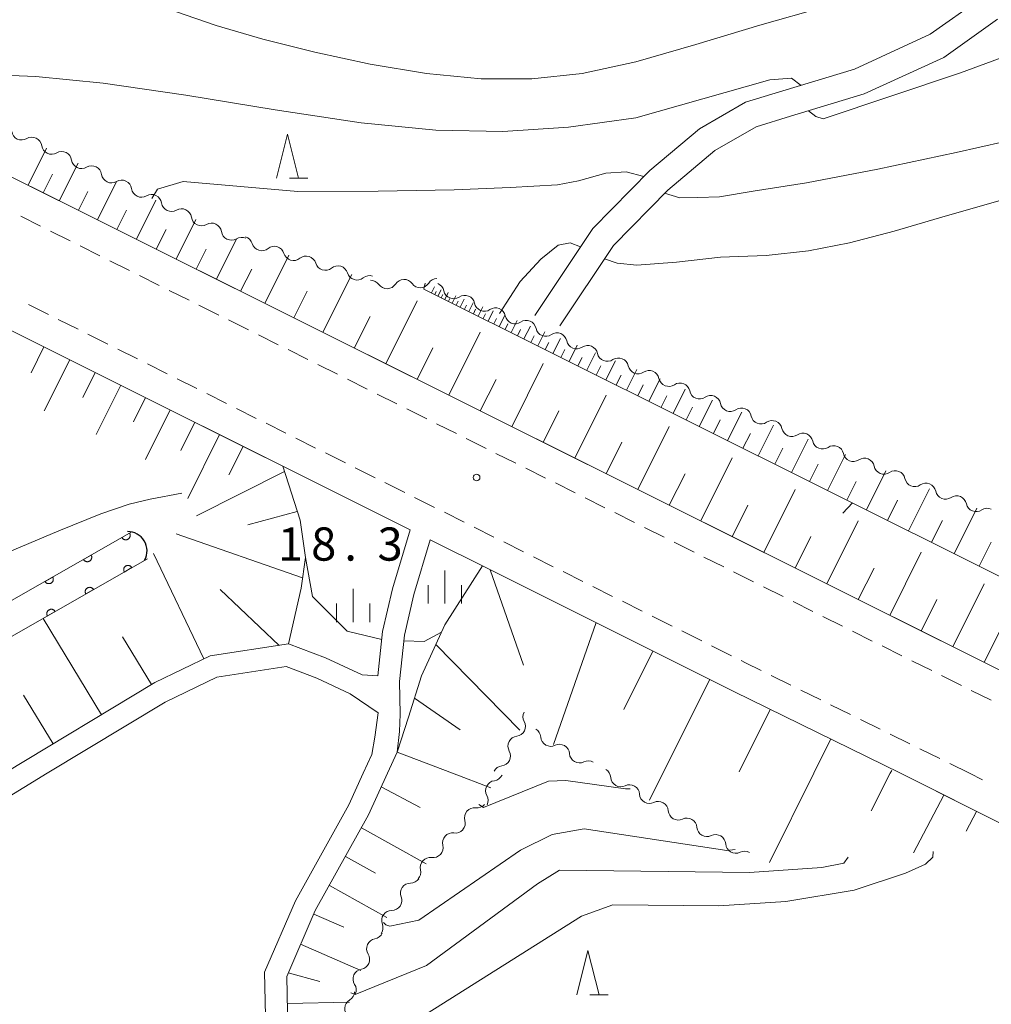
# Model space of a CAD drawing. Units: millimetres. Extents: x -74000 to -71999, y 37500 to 39000.
# Drawn here: x -73225 to -73116, y 38322 to 38433 of the extents above; entities that cross this region are included whole.
import ezdxf

# ---------------------------------------------------------------- set-up
doc = ezdxf.new("R2010")
doc.units = ezdxf.units.MM
for name, color, linetype, lineweight in [('210100_道路縁（街区線）', 7, 'Continuous', 15), ('221300_歩道', 7, 'Continuous', 9), ('421906_坑口（真形）', 7, 'Continuous', 30), ('510200_一条河川、細流', 7, 'Continuous', 15), ('610111_人工斜面(上)', 7, 'Continuous', 9), ('610199_人工斜面(中)', 7, 'Continuous', 9), ('611000_被覆(直)', 7, 'Continuous', 20), ('633200_針葉樹林', 7, 'Continuous', 9), ('633400_荒地', 7, 'Continuous', 9), ('710200_等高線（主曲線）', 7, 'Continuous', 9), ('731200_図化機測定による標高点', 7, 'Continuous', 20), ('731207_図化機測定による標高点（注記）', 7, 'Continuous', 20)]:
    doc.layers.add(name, color=color, linetype=linetype, lineweight=lineweight)
doc.styles.add('Style-WORKING', font='txt')

msp = doc.modelspace()

# ---------------------------------------------------------------- linework, layer by layer
at = {"layer": '210100_道路縁（街区線）', "flags": 128}
for points in [[(-73167.27, 38399.3), (-73160.71, 38409.13), (-73154.27, 38415.68), (-73148.66, 38420.39), (-73143.45, 38423.4), (-73139.23, 38424.68), (-73131.13, 38427.14), (-73122.58, 38431.07), (-73116.9, 38435.11), (-73110.26, 38441.29), (-73103.5, 38449.42), (-73096.51, 38457.19), (-73089.03, 38464.28), (-73083.19, 38469.85), (-73076.48, 38478.6), (-73073.31, 38484.96), (-73071.01, 38490.83), (-73068.29, 38496.2), (-73068.15, 38498.33)], [(-73181.34, 38375.11), (-73213.98, 38391.41), (-73261.72, 38415.25), (-73316.01, 38442.36), (-73348.14, 38458.64), (-73386.29, 38477.97), (-73390.14, 38479.89)], [(-73290.87, 38447.15), (-73138.58, 38371.15), (-73091.4, 38347.6)], [(-73115, 38432.78), (-73121.07, 38428.46), (-73130.06, 38424.33), (-73138.36, 38421.81), (-73142.25, 38420.63), (-73146.93, 38417.93), (-73152.23, 38413.48), (-73158.36, 38407.23), (-73164.44, 38398.15)], [(-73181.34, 38375.11), (-73183.35, 38368.42), (-73184.45, 38363.62), (-73184.98, 38358.61)], [(-73179.07, 38373.97), (-73180.93, 38367.78), (-73181.97, 38363.21), (-73182.53, 38357.96), (-73182.45, 38354.27), (-73182.54, 38352.33), (-73182.81, 38349.98)], [(-73125.94, 38347.6), (-73144.78, 38356.85), (-73172.33, 38370.61), (-73179.07, 38373.97)], [(-73227.15, 38347.6), (-73210.2, 38357.85), (-73203.93, 38360.85), (-73195.07, 38362.22), (-73190.92, 38360.65), (-73186.78, 38358.73), (-73184.98, 38358.61)], [(-73184.95, 38354.42), (-73184.95, 38354.42), (-73188.1, 38356.58), (-73191.89, 38358.35), (-73195.33, 38359.65), (-73203.18, 38358.44), (-73209.01, 38355.65), (-73222.33, 38347.6)], [(-73184.95, 38354.42), (-73185.34, 38351.69), (-73185.68, 38349.72)], [(-73186.65, 38347.6), (-73185.68, 38349.72)], [(-73182.81, 38349.98), (-73182.81, 38349.98), (-73183.9, 38347.6)], [(-73222.33, 38347.6), (-73227.63, 38344.39), (-73238.4, 38337.53), (-73268.31, 38332.13), (-73273.93, 38330.25), (-73281.19, 38325.05)], [(-73242.72, 38160.55), (-73223.52, 38204.98), (-73220.31, 38211.87), (-73216.73, 38217.03), (-73210.07, 38223.79), (-73203.64, 38230.59), (-73197.13, 38236.61), (-73193.57, 38241.7), (-73192.14, 38247.92), (-73191.81, 38258.66), (-73190.58, 38267.7), (-73189.81, 38277.89), (-73190.05, 38286.28), (-73191.03, 38290.81), (-73193.4, 38301.67), (-73195.85, 38309.91), (-73197.65, 38318.56), (-73197.8, 38325.14), (-73194.31, 38333.2), (-73188.28, 38344.02), (-73186.65, 38347.6)], [(-73183.9, 38347.6), (-73186.05, 38342.89), (-73192.06, 38332.09), (-73195.29, 38324.65), (-73195.15, 38318.62), (-73193.42, 38310.52), (-73190.98, 38302.29), (-73188.59, 38291.34), (-73187.56, 38286.59), (-73187.3, 38277.83), (-73188.1, 38267.44), (-73189.32, 38258.46), (-73189.65, 38247.6), (-73191.24, 38240.67), (-73195.24, 38234.96), (-73201.88, 38228.81), (-73208.27, 38222.06), (-73214.8, 38215.42), (-73218.14, 38210.62), (-73221.24, 38203.96), (-73237.77, 38165.7)], [(-73101.33, 38335.26), (-73125.94, 38347.6)]]:
    msp.add_lwpolyline(points, dxfattribs=at)
at = {"layer": '221300_歩道'}
for p, q in [((-73225.336, 38410.518), (-73223.099, 38409.402)), ((-73221.98, 38408.844), (-73219.743, 38407.728)), ((-73218.624, 38407.17), (-73216.387, 38406.055)), ((-73215.268, 38405.497), (-73213.031, 38404.381)), ((-73211.913, 38403.823), (-73209.675, 38402.707)), ((-73208.557, 38402.149), (-73206.32, 38401.034)), ((-73222.209, 38399.424), (-73224.446, 38400.541)), ((-73205.201, 38400.476), (-73202.964, 38399.36)), ((-73218.854, 38397.748), (-73221.091, 38398.865)), ((-73201.845, 38398.802), (-73199.608, 38397.686)), ((-73215.499, 38396.073), (-73217.736, 38397.19)), ((-73198.489, 38397.128), (-73196.252, 38396.013)), ((-73212.145, 38394.397), (-73214.381, 38395.514)), ((-73195.134, 38395.455), (-73192.896, 38394.339)), ((-73208.79, 38392.721), (-73211.026, 38393.838)), ((-73191.778, 38393.781), (-73189.541, 38392.665)), ((-73205.435, 38391.046), (-73207.672, 38392.163)), ((-73188.422, 38392.108), (-73186.185, 38390.992)), ((-73202.08, 38389.37), (-73204.317, 38390.487)), ((-73185.066, 38390.434), (-73182.829, 38389.318)), ((-73198.725, 38387.694), (-73200.962, 38388.811)), ((-73181.71, 38388.76), (-73179.473, 38387.645)), ((-73195.371, 38386.019), (-73197.607, 38387.136)), ((-73178.355, 38387.087), (-73176.117, 38385.971)), ((-73192.016, 38384.343), (-73194.252, 38385.46)), ((-73174.999, 38385.413), (-73172.762, 38384.297)), ((-73188.661, 38382.667), (-73190.898, 38383.784)), ((-73171.643, 38383.739), (-73169.406, 38382.624)), ((-73185.306, 38380.992), (-73187.543, 38382.109)), ((-73168.287, 38382.066), (-73166.05, 38380.95)), ((-73181.952, 38379.316), (-73184.188, 38380.433)), ((-73164.931, 38380.392), (-73162.694, 38379.276)), ((-73178.597, 38377.64), (-73180.833, 38378.757)), ((-73161.576, 38378.718), (-73159.338, 38377.603)), ((-73175.242, 38375.965), (-73177.478, 38377.082)), ((-73158.22, 38377.045), (-73155.983, 38375.929)), ((-73171.887, 38374.289), (-73174.124, 38375.406)), ((-73154.864, 38375.371), (-73152.627, 38374.255)), ((-73168.532, 38372.613), (-73170.769, 38373.73)), ((-73151.508, 38373.698), (-73149.271, 38372.582)), ((-73165.178, 38370.938), (-73167.414, 38372.055)), ((-73148.152, 38372.024), (-73145.915, 38370.908)), ((-73161.823, 38369.262), (-73164.059, 38370.379)), ((-73144.797, 38370.35), (-73142.559, 38369.235)), ((-73158.468, 38367.586), (-73160.704, 38368.703)), ((-73141.441, 38368.677), (-73139.204, 38367.561)), ((-73155.113, 38365.911), (-73157.35, 38367.028)), ((-73138.085, 38367.003), (-73135.848, 38365.887)), ((-73151.758, 38364.235), (-73153.995, 38365.352)), ((-73134.729, 38365.329), (-73132.492, 38364.214)), ((-73148.404, 38362.559), (-73150.64, 38363.676)), ((-73131.373, 38363.656), (-73129.136, 38362.54)), ((-73145.049, 38360.884), (-73147.285, 38362.001)), ((-73128.018, 38361.982), (-73125.78, 38360.866)), ((-73124.662, 38360.308), (-73122.424, 38359.193)), ((-73138.327, 38357.557), (-73140.569, 38358.663)), ((-73121.306, 38358.635), (-73119.069, 38357.519)), ((-73134.964, 38355.897), (-73137.206, 38357.004)), ((-73117.95, 38356.961), (-73115.713, 38355.845)), ((-73131.601, 38354.238), (-73133.843, 38355.344)), ((-73128.238, 38352.578), (-73130.48, 38353.685)), ((-73124.876, 38350.919), (-73127.118, 38352.025)), ((-73121.513, 38349.259), (-73123.755, 38350.366)), ((-73118.15, 38347.6), (-73120.392, 38348.706)), ((-73116.692, 38346.869), (-73118.15, 38347.6))]:
    msp.add_line(p, q, dxfattribs=at)
at = {"layer": '221300_歩道', "flags": 128}
msp.add_lwpolyline([(-73141.69, 38359.216), (-73143.44, 38360.08), (-73143.931, 38360.325)], dxfattribs=at)
at = {"layer": '421906_坑口（真形）'}
msp.add_arc((-73213.228361, 38372.733266), 2.165048, 330.923731, 90.925187, dxfattribs=at)
at = {"layer": '510200_一条河川、細流'}
for centre, start, end in [((-73225.230665, 38420.26586), 188.349396, 300.588613), ((-73221.846844, 38418.649613), 188.349396, 300.588613), ((-73218.463023, 38417.033365), 188.349396, 300.588613), ((-73215.079202, 38415.417118), 188.349396, 300.588613), ((-73211.695381, 38413.800871), 188.349396, 300.588613), ((-73208.31156, 38412.184623), 188.349396, 300.588613), ((-73204.927739, 38410.568376), 188.349396, 300.588613), ((-73201.543918, 38408.952128), 188.349396, 300.588613), ((-73198.096139, 38407.753359), 196.751163, 308.990379), ((-73194.512478, 38406.648879), 196.751163, 308.990379), ((-73190.928817, 38405.5444), 196.751163, 308.990379), ((-73187.345156, 38404.43992), 196.751163, 308.990379), ((-73183.95032, 38403.468807), 215.492185, 327.731402), ((-73180.201803, 38403.574285), 215.492185, 327.731402), ((-73176.433599, 38402.333746), 191.713194, 303.952411), ((-73172.960774, 38400.918832), 191.713194, 303.952411), ((-73169.487949, 38399.503917), 191.713194, 303.952411), ((-73166.015123, 38398.089002), 191.713194, 303.952411), ((-73162.542298, 38396.674087), 191.713194, 303.952411), ((-73159.069473, 38395.259172), 191.713194, 303.952411), ((-73155.596648, 38393.844257), 191.713194, 303.952411), ((-73152.123822, 38392.429342), 191.713194, 303.952411), ((-73148.650997, 38391.014427), 191.713194, 303.952411), ((-73145.178172, 38389.599512), 191.713194, 303.952411), ((-73141.705346, 38388.184597), 191.713194, 303.952411), ((-73138.232521, 38386.769682), 191.713194, 303.952411), ((-73134.759696, 38385.354767), 191.713194, 303.952411), ((-73131.28687, 38383.939852), 191.713194, 303.952411), ((-73127.814045, 38382.524937), 191.713194, 303.952411), ((-73124.34122, 38381.110022), 191.713194, 303.952411), ((-73120.868394, 38379.695107), 191.713194, 303.952411), ((-73117.395569, 38378.280192), 191.713194, 303.952411), ((-73169.437889, 38352.905479), 277.100751, 29.339967), ((-73165.456658, 38351.772852), 183.875471, 296.114687), ((-73171.12749, 38349.557681), 277.100751, 29.339967), ((-73162.209224, 38349.897573), 183.875471, 296.114687), ((-73157.551698, 38347.205902), 183.819544, 296.058761), ((-73171.685176, 38345.641274), 97.31534, 209.554557), ((-73154.306096, 38345.327454), 183.819544, 296.058761), ((-73174.066146, 38342.569098), 83.145936, 195.385152), ((-73151.060493, 38343.449007), 183.819544, 296.058761), ((-73147.814891, 38341.570559), 183.819544, 296.058761), ((-73176.554762, 38339.742912), 81.6902, 193.929416), ((-73144.569289, 38339.692111), 183.819544, 296.058761), ((-73179.073238, 38336.964464), 81.6902, 193.929416), ((-73181.307931, 38334.069162), 89.375849, 201.615065), ((-73183.432199, 38330.978857), 89.375849, 201.615065), ((-73185.133273, 38327.784326), 99.917903, 212.157119), ((-73186.656292, 38324.357533), 99.917903, 212.157119), ((-73187.595001, 38321.023489), 120.704389, 232.943606)]:
    msp.add_arc(centre, 1.129844, start, end, dxfattribs=at)
at = {"layer": '510200_一条河川、細流', "extrusion": (0, 0, -1)}
for centre, start, end in [((73224.080871, 38418.322746), 59.360634, 115.530995), ((73224.080871, 38418.322746), 115.530995, 171.701357), ((73220.69705, 38416.706499), 59.360634, 115.530995), ((73220.69705, 38416.706499), 115.530995, 171.701357), ((73217.313229, 38415.090251), 59.360634, 115.530995), ((73217.313229, 38415.090251), 115.530995, 171.701357), ((73213.929408, 38413.474004), 59.360634, 115.530995), ((73213.929408, 38413.474004), 115.530995, 171.701357), ((73210.545587, 38411.857757), 59.360634, 115.530995), ((73210.545587, 38411.857757), 115.530995, 171.701357), ((73207.161766, 38410.241509), 59.360634, 115.530995), ((73207.161766, 38410.241509), 115.530995, 171.701357), ((73203.777945, 38408.625262), 59.360634, 115.530995), ((73203.777945, 38408.625262), 115.530995, 171.701357), ((73200.394124, 38407.009014), 59.360634, 115.530995), ((73200.25843, 38407.103578), 107.129229, 163.29959), ((73196.67477, 38405.999099), 50.958868, 107.129229), ((73196.67477, 38405.999099), 107.129229, 163.29959), ((73193.091109, 38404.894619), 50.958868, 107.129229), ((73193.091109, 38404.894619), 107.129229, 163.29959), ((73189.507448, 38403.79014), 50.958868, 107.129229), ((73189.507448, 38403.79014), 107.129229, 163.29959), ((73185.923787, 38402.68566), 50.958868, 107.129229), ((73185.789199, 38402.158753), 88.388206, 144.558568), ((73182.040682, 38402.264231), 32.217845, 88.388206), ((73182.040682, 38402.264231), 88.388206, 144.558568), ((73178.292166, 38402.369709), 32.217845, 88.388206), ((73178.644598, 38401.87636), 112.167197, 168.337559), ((73175.171773, 38400.461445), 55.996836, 112.167197), ((73175.171773, 38400.461445), 112.167197, 168.337559), ((73171.698948, 38399.04653), 55.996836, 112.167197), ((73171.698948, 38399.04653), 112.167197, 168.337559), ((73168.226122, 38397.631615), 55.996836, 112.167197), ((73168.226122, 38397.631615), 112.167197, 168.337559), ((73164.753297, 38396.2167), 55.996836, 112.167197), ((73164.753297, 38396.2167), 112.167197, 168.337559), ((73161.280472, 38394.801785), 55.996836, 112.167197), ((73161.280472, 38394.801785), 112.167197, 168.337559), ((73157.807646, 38393.38687), 55.996836, 112.167197), ((73157.807646, 38393.38687), 112.167197, 168.337559), ((73154.334821, 38391.971955), 55.996836, 112.167197), ((73154.334821, 38391.971955), 112.167197, 168.337559), ((73150.861996, 38390.55704), 55.996836, 112.167197), ((73150.861996, 38390.55704), 112.167197, 168.337559), ((73147.38917, 38389.142125), 55.996836, 112.167197), ((73147.38917, 38389.142125), 112.167197, 168.337559), ((73143.916345, 38387.727211), 55.996836, 112.167197), ((73143.916345, 38387.727211), 112.167197, 168.337559), ((73140.44352, 38386.312296), 55.996836, 112.167197), ((73140.44352, 38386.312296), 112.167197, 168.337559), ((73136.970695, 38384.897381), 55.996836, 112.167197), ((73136.970695, 38384.897381), 112.167197, 168.337559), ((73133.497869, 38383.482466), 55.996836, 112.167197), ((73133.497869, 38383.482466), 112.167197, 168.337559), ((73130.025044, 38382.067551), 55.996836, 112.167197), ((73130.025044, 38382.067551), 112.167197, 168.337559), ((73126.552219, 38380.652636), 55.996836, 112.167197), ((73126.552219, 38380.652636), 112.167197, 168.337559), ((73123.079393, 38379.237721), 55.996836, 112.167197), ((73123.079393, 38379.237721), 112.167197, 168.337559), ((73119.606568, 38377.822806), 55.996836, 112.167197), ((73119.606568, 38377.822806), 112.167197, 168.337559), ((73116.133743, 38376.407891), 55.996836, 112.167197), ((73167.470181, 38354.012657), 330.60928, 26.779641), ((73167.709375, 38351.621248), 120.004921, 176.175282), ((73169.159782, 38350.664859), 26.779641, 82.950002), ((73169.159782, 38350.664859), 330.60928, 26.779641), ((73164.461941, 38349.745969), 63.83456, 120.004921), ((73164.461941, 38349.745969), 120.004921, 176.175282), ((73170.849383, 38347.317062), 26.779641, 82.950002), ((73161.214507, 38347.87069), 63.83456, 120.004921), ((73171.971673, 38347.880836), 206.565051, 262.735412), ((73159.804562, 38347.056497), 120.060847, 176.231209), ((73156.55896, 38345.178049), 63.890486, 120.060847), ((73156.55896, 38345.178049), 120.060847, 176.231209), ((73173.648724, 38344.526734), 150.39469, 206.565051), ((73173.795705, 38344.810656), 220.734456, 276.904817), ((73153.313357, 38343.299601), 63.890486, 120.060847), ((73153.313357, 38343.299601), 120.060847, 176.231209), ((73150.067755, 38341.421153), 63.890486, 120.060847), ((73176.242783, 38341.969123), 164.564095, 220.734456), ((73150.067755, 38341.421153), 120.060847, 176.231209), ((73176.227462, 38341.976876), 222.190192, 278.360553), ((73146.822153, 38339.542705), 63.890486, 120.060847), ((73146.822153, 38339.542705), 120.060847, 176.231209), ((73178.745938, 38339.198427), 166.019831, 222.190192), ((73178.745938, 38339.198427), 222.190192, 278.360553), ((73143.576551, 38337.664257), 63.890486, 120.060847), ((73181.264415, 38336.419979), 166.019831, 222.190192), ((73181.282337, 38336.32683), 214.504543, 270.674904), ((73183.406605, 38333.236525), 158.334182, 214.504543), ((73183.406605, 38333.236525), 214.504543, 270.674904), ((73185.530873, 38330.14622), 158.334182, 214.504543), ((73185.521167, 38330.008569), 203.962489, 260.13285), ((73187.044186, 38326.581775), 147.792128, 203.962489), ((73187.044186, 38326.581775), 203.962489, 260.13285), ((73188.567205, 38323.154982), 147.792128, 203.962489), ((73188.747001, 38322.965296), 183.176002, 239.346363)]:
    msp.add_arc(centre, 1.127969, start, end, dxfattribs=at)
at = {"layer": '610111_人工斜面(上)', "flags": 128}
for points in [[(-73091.4, 38347.6), (-73290.87, 38447.15), (-73289.96, 38449.69)], [(-73261.72, 38415.25), (-73213.98, 38391.41), (-73195.72, 38382.29), (-73193.77, 38376.18), (-73193.18, 38371.98), (-73193.67, 38368.52), (-73195.07, 38362.22), (-73203.93, 38360.85), (-73210.2, 38357.85), (-73227.15, 38347.6)], [(-73095.02, 38359.99), (-73134.35, 38379.63), (-73179.78, 38402.3), (-73179.64, 38402.96)], [(-73183.9, 38347.6), (-73182.81, 38349.98), (-73181.51, 38353.93), (-73180.07, 38358.61), (-73177.43, 38364.36), (-73173.18, 38371.04), (-73172.33, 38370.61), (-73144.78, 38356.85), (-73125.95, 38347.6)], [(-73188.59, 38291.34), (-73190.98, 38302.29), (-73193.42, 38310.52), (-73195.15, 38318.62), (-73195.29, 38324.65), (-73192.06, 38332.09), (-73186.05, 38342.89), (-73183.9, 38347.6)], [(-73125.95, 38347.6), (-73110, 38339.6)]]:
    msp.add_lwpolyline(points, dxfattribs=at)
at = {"layer": '610199_人工斜面(中)', "flags": 128}
for points in [[(-73224.51, 38414.03), (-73222.42, 38418.22)], [(-73220.98, 38412.27), (-73218.86, 38416.52)], [(-73222.78, 38413.16), (-73221.73, 38415.27)], [(-73216.66, 38410.11), (-73214.5, 38414.44)], [(-73218.82, 38411.19), (-73217.75, 38413.33)], [(-73212.26, 38407.92), (-73210.06, 38412.32)], [(-73214.46, 38409.01), (-73213.37, 38411.2)], [(-73207.78, 38405.68), (-73205.55, 38410.16)], [(-73210.02, 38406.8), (-73208.91, 38409.02)], [(-73203.22, 38403.41), (-73200.95, 38407.97)], [(-73205.5, 38404.54), (-73204.38, 38406.8)], [(-73197.76, 38400.68), (-73195.03, 38406.14)], [(-73200.49, 38402.04), (-73199.24, 38404.55)], [(-73191.21, 38397.41), (-73187.94, 38403.96)], [(-73194.48, 38399.04), (-73192.98, 38402.05)], [(-73178.92, 38401.87), (-73178.59, 38402.53)], [(-73178.56, 38401.69), (-73178.39, 38402.03)], [(-73178.21, 38401.51), (-73177.85, 38402.22)], [(-73177.82, 38401.32), (-73177.63, 38401.69)], [(-73177.43, 38401.13), (-73177.05, 38401.9)], [(-73176.6, 38400.71), (-73176.18, 38401.55)], [(-73184.09, 38393.86), (-73180.54, 38400.97)], [(-73177.02, 38400.92), (-73176.82, 38401.32)], [(-73176.15, 38400.49), (-73175.93, 38400.92)], [(-73175.7, 38400.26), (-73175.25, 38401.16)], [(-73175.21, 38400.02), (-73174.98, 38400.49)], [(-73174.72, 38399.77), (-73174.23, 38400.75)], [(-73174.19, 38399.51), (-73173.94, 38400.02)], [(-73173.66, 38399.25), (-73173.14, 38400.3)], [(-73173.09, 38398.96), (-73172.82, 38399.51)], [(-73172.52, 38398.67), (-73171.95, 38399.82)], [(-73171.28, 38398.06), (-73170.66, 38399.3)], [(-73187.65, 38395.63), (-73185.87, 38399.19)], [(-73171.9, 38398.37), (-73171.6, 38398.96)], [(-73170.61, 38397.72), (-73170.29, 38398.37)], [(-73169.94, 38397.39), (-73169.27, 38398.73)], [(-73176.98, 38390.31), (-73173.42, 38397.42)], [(-73169.21, 38397.03), (-73168.87, 38397.72)], [(-73168.49, 38396.66), (-73167.76, 38398.11)], [(-73166.92, 38395.88), (-73166.13, 38397.45)], [(-73167.7, 38396.27), (-73167.33, 38397.03)], [(-73166.07, 38395.46), (-73165.66, 38396.27)], [(-73165.22, 38395.03), (-73164.37, 38396.73)], [(-73163.38, 38394.11), (-73162.46, 38395.95)], [(-73222.71, 38395.77), (-73224.17, 38392.83)], [(-73180.53, 38392.08), (-73178.76, 38395.64)], [(-73164.3, 38394.57), (-73163.86, 38395.46)], [(-73161.39, 38393.12), (-73160.39, 38395.11)], [(-73219.8, 38394.32), (-73222.69, 38388.54)], [(-73169.86, 38386.75), (-73166.31, 38393.87)], [(-73162.38, 38393.62), (-73161.91, 38394.58)], [(-73159.23, 38392.04), (-73158.15, 38394.2)], [(-73216.91, 38392.88), (-73218.33, 38390.04)], [(-73160.31, 38392.58), (-73159.79, 38393.62)], [(-73156.9, 38390.88), (-73155.73, 38393.21)], [(-73173.42, 38388.53), (-73171.64, 38392.09)], [(-73158.06, 38391.46), (-73157.5, 38392.58)], [(-73154.37, 38389.62), (-73153.11, 38392.15)], [(-73214.03, 38391.43), (-73216.81, 38385.86)], [(-73155.63, 38390.25), (-73155.03, 38391.46)], [(-73151.64, 38388.25), (-73150.27, 38390.99)], [(-73211.24, 38390.04), (-73212.61, 38387.3)], [(-73162.75, 38383.2), (-73159.19, 38390.32)], [(-73153, 38388.94), (-73152.35, 38390.25)], [(-73148.68, 38386.78), (-73147.2, 38389.74)], [(-73208.45, 38388.65), (-73211.24, 38383.06)], [(-73166.3, 38384.98), (-73164.53, 38388.54)], [(-73150.16, 38387.52), (-73149.45, 38388.94)], [(-73145.48, 38385.18), (-73143.88, 38388.38)], [(-73205.66, 38387.25), (-73207.26, 38384.05)], [(-73147.08, 38385.98), (-73146.31, 38387.52)], [(-73155.63, 38379.65), (-73152.08, 38386.77)], [(-73143.74, 38384.32), (-73142.91, 38385.98)], [(-73142.01, 38383.45), (-73140.28, 38386.92)], [(-73202.86, 38385.86), (-73206.47, 38378.64)], [(-73159.19, 38381.43), (-73157.41, 38384.99)], [(-73138.26, 38381.58), (-73136.38, 38385.33)], [(-73200.21, 38384.53), (-73201.81, 38381.33)], [(-73140.13, 38382.51), (-73139.23, 38384.32)], [(-73148.51, 38376.1), (-73144.96, 38383.22)], [(-73134.2, 38379.55), (-73132.17, 38383.61)], [(-73195.53, 38381.69), (-73205.49, 38376.67)], [(-73136.23, 38380.56), (-73135.25, 38382.52)], [(-73129.8, 38377.36), (-73127.6, 38381.75)], [(-73152.07, 38377.88), (-73150.29, 38381.43)], [(-73132, 38378.45), (-73130.94, 38380.57)], [(-73141.39, 38372.55), (-73137.84, 38379.66)], [(-73125.04, 38374.98), (-73122.66, 38379.74)], [(-73127.42, 38376.17), (-73126.28, 38378.46)], [(-73194.09, 38377.16), (-73199.67, 38375.66)], [(-73144.95, 38374.32), (-73143.18, 38377.88)], [(-73119.88, 38372.4), (-73117.31, 38377.56)], [(-73134.28, 38369), (-73130.73, 38376.11)], [(-73122.46, 38373.69), (-73121.22, 38376.17)], [(-73193.51, 38369.66), (-73207.78, 38374.66)], [(-73137.84, 38370.77), (-73136.06, 38374.33)], [(-73117.07, 38371), (-73115.72, 38373.69)], [(-73204.63, 38360.51), (-73210.33, 38372.43)], [(-73127.16, 38365.44), (-73123.61, 38372.56)], [(-73172.29, 38370.59), (-73168.53, 38359.8)], [(-73130.72, 38367.22), (-73128.94, 38370.78)], [(-73196.13, 38362.05), (-73202.81, 38368.37)], [(-73120.05, 38361.89), (-73116.5, 38369.01)], [(-73123.61, 38363.67), (-73121.83, 38367.23)], [(-73216.22, 38354.21), (-73222.81, 38365.1)], [(-73160.33, 38364.62), (-73165.13, 38350.84)], [(-73116.49, 38360.12), (-73114.72, 38363.68)], [(-73210.57, 38357.62), (-73213.82, 38363)], [(-73178.45, 38362.15), (-73168.96, 38352.47)], [(-73153.91, 38361.41), (-73157.21, 38354.79)], [(-73147.49, 38358.2), (-73152.79, 38347.6)], [(-73221.67, 38350.91), (-73225.01, 38356.43)], [(-73180.85, 38356.08), (-73175.68, 38352.49)], [(-73140.67, 38354.8), (-73144.18, 38347.78)], [(-73133.86, 38351.4), (-73135.74, 38347.6)], [(-73182.81, 38349.98), (-73176.56, 38347.6)], [(-73176.56, 38347.6), (-73172.23, 38345.95)], [(-73152.79, 38347.6), (-73154.29, 38344.58)], [(-73135.74, 38347.6), (-73140.73, 38337.54)], [(-73127.1, 38347.6), (-73129.25, 38343.37)], [(-73126.93, 38347.93), (-73127.1, 38347.6)], [(-73184.6, 38346.06), (-73180.21, 38343.73)], [(-73121.06, 38345.14), (-73124.47, 38338.63)], [(-73117.37, 38343.29), (-73118.53, 38341.06)], [(-73186.85, 38341.45), (-73179.54, 38337.38)], [(-73188.66, 38338.2), (-73185.25, 38336.3)], [(-73190.47, 38334.94), (-73183.96, 38331.32)], [(-73192.24, 38331.68), (-73188.82, 38330.2)], [(-73193.71, 38328.29), (-73186.91, 38325.33)], [(-73195.11, 38325.06), (-73191.54, 38324.09)], [(-73195.22, 38321.58), (-73188.19, 38321.74)]]:
    msp.add_lwpolyline(points, dxfattribs=at)
at = {"layer": '611000_被覆(直)', "flags": 128}
for points in [[(-73274.97, 38347.6), (-73271.99, 38348.81), (-73260.55, 38351.93), (-73246.95, 38356.14), (-73238.08, 38360.45), (-73212.77, 38374.87)], [(-73213.032, 38374.72), (-73213.901, 38374.225)], [(-73213.901, 38374.225), (-73213.878, 38374.188), (-73213.851, 38374.154), (-73213.823, 38374.122), (-73213.791, 38374.092), (-73213.756, 38374.065), (-73213.719, 38374.041), (-73213.681, 38374.021), (-73213.641, 38374.004), (-73213.599, 38373.99), (-73213.556, 38373.981), (-73213.513, 38373.975), (-73213.47, 38373.973), (-73213.426, 38373.975), (-73213.383, 38373.98), (-73213.34, 38373.989), (-73213.299, 38374.002), (-73213.259, 38374.018), (-73213.219, 38374.038), (-73213.182, 38374.062), (-73213.148, 38374.089), (-73213.116, 38374.117), (-73213.086, 38374.149), (-73213.059, 38374.184), (-73213.035, 38374.22), (-73213.015, 38374.259), (-73212.998, 38374.299), (-73212.984, 38374.341), (-73212.975, 38374.384), (-73212.969, 38374.427), (-73212.967, 38374.47), (-73212.969, 38374.514), (-73212.974, 38374.557), (-73212.983, 38374.6), (-73212.996, 38374.641), (-73213.012, 38374.681), (-73213.032, 38374.72)], [(-73211.03, 38371.82), (-73236.44, 38357.33), (-73245.66, 38352.87), (-73259.56, 38348.55), (-73263.08, 38347.6)], [(-73217.377, 38372.245), (-73218.246, 38371.75)], [(-73218.246, 38371.75), (-73218.222, 38371.713), (-73218.196, 38371.679), (-73218.167, 38371.647), (-73218.135, 38371.617), (-73218.1, 38371.59), (-73218.064, 38371.566), (-73218.025, 38371.545), (-73217.985, 38371.529), (-73217.944, 38371.515), (-73217.901, 38371.506), (-73217.858, 38371.499), (-73217.814, 38371.498), (-73217.77, 38371.5), (-73217.727, 38371.505), (-73217.684, 38371.514), (-73217.643, 38371.527), (-73217.603, 38371.543), (-73217.564, 38371.563), (-73217.527, 38371.587), (-73217.492, 38371.613), (-73217.46, 38371.642), (-73217.43, 38371.674), (-73217.404, 38371.709), (-73217.38, 38371.745), (-73217.359, 38371.784), (-73217.343, 38371.824), (-73217.328, 38371.865), (-73217.32, 38371.908), (-73217.313, 38371.951), (-73217.311, 38371.995), (-73217.313, 38372.039), (-73217.318, 38372.082), (-73217.328, 38372.125), (-73217.341, 38372.166), (-73217.357, 38372.206), (-73217.377, 38372.245)], [(-73212.767, 38370.829), (-73212.791, 38370.867), (-73212.817, 38370.901), (-73212.846, 38370.933), (-73212.878, 38370.963), (-73212.913, 38370.989), (-73212.949, 38371.013), (-73212.988, 38371.034), (-73213.028, 38371.05), (-73213.07, 38371.064), (-73213.113, 38371.073), (-73213.155, 38371.08), (-73213.199, 38371.082), (-73213.243, 38371.08), (-73213.286, 38371.075), (-73213.329, 38371.065), (-73213.37, 38371.052), (-73213.41, 38371.036), (-73213.449, 38371.016), (-73213.487, 38370.992), (-73213.521, 38370.966), (-73213.553, 38370.937), (-73213.583, 38370.905), (-73213.609, 38370.871), (-73213.633, 38370.834), (-73213.654, 38370.796), (-73213.67, 38370.755), (-73213.685, 38370.714), (-73213.693, 38370.671), (-73213.7, 38370.628), (-73213.702, 38370.584), (-73213.7, 38370.54), (-73213.695, 38370.497), (-73213.685, 38370.454), (-73213.672, 38370.413), (-73213.656, 38370.373), (-73213.636, 38370.334)], [(-73213.636, 38370.334), (-73212.767, 38370.829)], [(-73221.721, 38369.77), (-73222.59, 38369.275)], [(-73222.59, 38369.275), (-73222.567, 38369.238), (-73222.54, 38369.203), (-73222.511, 38369.171), (-73222.479, 38369.141), (-73222.445, 38369.115), (-73222.408, 38369.091), (-73222.37, 38369.07), (-73222.33, 38369.054), (-73222.288, 38369.04), (-73222.245, 38369.031), (-73222.202, 38369.024), (-73222.159, 38369.023), (-73222.115, 38369.025), (-73222.072, 38369.03), (-73222.029, 38369.039), (-73221.988, 38369.052), (-73221.947, 38369.068), (-73221.908, 38369.088), (-73221.871, 38369.112), (-73221.837, 38369.138), (-73221.805, 38369.167), (-73221.774, 38369.199), (-73221.748, 38369.233), (-73221.724, 38369.27), (-73221.703, 38369.308), (-73221.687, 38369.349), (-73221.673, 38369.39), (-73221.664, 38369.433), (-73221.657, 38369.476), (-73221.656, 38369.52), (-73221.658, 38369.564), (-73221.663, 38369.607), (-73221.672, 38369.65), (-73221.685, 38369.691), (-73221.701, 38369.731), (-73221.721, 38369.77)], [(-73217.111, 38368.352), (-73217.134, 38368.39), (-73217.161, 38368.424), (-73217.189, 38368.456), (-73217.222, 38368.486), (-73217.256, 38368.512), (-73217.293, 38368.536), (-73217.331, 38368.557), (-73217.371, 38368.573), (-73217.413, 38368.588), (-73217.456, 38368.596), (-73217.499, 38368.603), (-73217.542, 38368.605), (-73217.586, 38368.603), (-73217.629, 38368.598), (-73217.672, 38368.588), (-73217.713, 38368.575), (-73217.754, 38368.559), (-73217.793, 38368.539), (-73217.83, 38368.516), (-73217.864, 38368.489), (-73217.896, 38368.46), (-73217.927, 38368.428), (-73217.953, 38368.394), (-73217.977, 38368.357), (-73217.998, 38368.319), (-73218.014, 38368.278), (-73218.028, 38368.237), (-73218.037, 38368.194), (-73218.043, 38368.151), (-73218.045, 38368.107), (-73218.043, 38368.064), (-73218.038, 38368.02), (-73218.029, 38367.978), (-73218.016, 38367.937), (-73218, 38367.896), (-73217.979, 38367.857)], [(-73217.979, 38367.857), (-73217.111, 38368.352)], [(-73221.454, 38365.876), (-73221.478, 38365.913), (-73221.504, 38365.947), (-73221.533, 38365.979), (-73221.565, 38366.009), (-73221.6, 38366.036), (-73221.636, 38366.06), (-73221.675, 38366.08), (-73221.715, 38366.097), (-73221.756, 38366.111), (-73221.799, 38366.12), (-73221.842, 38366.126), (-73221.886, 38366.128), (-73221.93, 38366.126), (-73221.973, 38366.121), (-73222.016, 38366.111), (-73222.057, 38366.098), (-73222.097, 38366.082), (-73222.136, 38366.062), (-73222.173, 38366.039), (-73222.208, 38366.012), (-73222.24, 38365.984), (-73222.27, 38365.952), (-73222.296, 38365.917), (-73222.32, 38365.88), (-73222.341, 38365.842), (-73222.357, 38365.802), (-73222.371, 38365.76), (-73222.38, 38365.717), (-73222.387, 38365.674), (-73222.389, 38365.631), (-73222.387, 38365.587), (-73222.382, 38365.544), (-73222.372, 38365.501), (-73222.359, 38365.46), (-73222.343, 38365.419), (-73222.323, 38365.38)], [(-73222.323, 38365.38), (-73221.454, 38365.876)]]:
    msp.add_lwpolyline(points, dxfattribs=at)
at = {"layer": '633200_針葉樹林'}
for p, q in [((-73194.982, 38414.81), (-73192.898, 38414.81)), ((-73161.042, 38322.59), (-73158.958, 38322.59))]:
    msp.add_line(p, q, dxfattribs=at)
at = {"layer": '633200_針葉樹林', "flags": 128}
for points in [[(-73196.44, 38414.81), (-73195.19, 38419.81), (-73193.94, 38414.81)], [(-73162.5, 38322.59), (-73161.25, 38327.59), (-73160, 38322.59)]]:
    msp.add_lwpolyline(points, dxfattribs=at)
at = {"layer": '633400_荒地'}
for p, q in [((-73177.42, 38366.765), (-73177.42, 38370.515)), ((-73187.77, 38364.685), (-73187.77, 38368.435)), ((-73179.294, 38366.765), (-73179.294, 38368.865)), ((-73175.544, 38366.765), (-73175.544, 38368.865)), ((-73189.644, 38364.685), (-73189.644, 38366.785)), ((-73185.894, 38364.685), (-73185.894, 38366.785))]:
    msp.add_line(p, q, dxfattribs=at)
at = {"layer": '710200_等高線（主曲線）', "flags": 128}
for points in [[(-73136.33, 38422.42), (-73135.52, 38421.79), (-73134.68, 38421.53), (-73119.17, 38426.71), (-73111.72, 38429.47), (-73104.34, 38431.91), (-73097.51, 38432.57), (-73090, 38432.68), (-73082.75, 38432.9), (-73071.36, 38435.74)], [(-73207.86, 38433.64), (-73203.26, 38432.08), (-73197.97, 38430.53), (-73192.12, 38429.05), (-73185.86, 38427.71), (-73179.48, 38426.65), (-73173.32, 38426.05), (-73167.58, 38426.03), (-73161.91, 38426.65), (-73155.85, 38427.96), (-73149.05, 38429.91), (-73141.84, 38432.12), (-73134.66, 38434.12)], [(-73152.59, 38413.11), (-73150.89, 38412.59), (-73148.85, 38412.63), (-73146.4, 38412.71), (-73142.58, 38413.36), (-73136.55, 38414.3), (-73128.49, 38415.85), (-73119.65, 38417.72), (-73111.62, 38419.54), (-73105.56, 38420.98), (-73100.85, 38422.05), (-73096.46, 38422.81), (-73091.52, 38423.38), (-73085.91, 38423.99), (-73079.67, 38424.9), (-73072.94, 38426.3), (-73066.23, 38428.05), (-73060.12, 38429.92), (-73055.07, 38431.74), (-73051.04, 38433.46)], [(-73240.53, 38426.39), (-73233.14, 38426.52), (-73229.34, 38426.53), (-73223.64, 38426.3), (-73216.03, 38425.57), (-73206.69, 38424.19), (-73196.59, 38422.53), (-73186.89, 38421.08), (-73178.45, 38420.25), (-73170.87, 38420.09), (-73163.46, 38420.59), (-73155.83, 38421.65), (-73140.7, 38425.92), (-73138.27, 38426.12), (-73137.17, 38425.3)], [(-73210.53, 38412.54), (-73209.88, 38413.59), (-73207, 38414.44), (-73194.03, 38413.31), (-73184.95, 38413.36), (-73176.38, 38413.51), (-73170.03, 38413.78), (-73164.69, 38414.06), (-73162.31, 38414.53), (-73159.23, 38415.37), (-73156.94, 38415.54), (-73154.94, 38415)], [(-73159.37, 38405.71), (-73157.96, 38405.22), (-73155.74, 38405.01), (-73151.26, 38405.32), (-73146.29, 38405.89), (-73141.11, 38406.1), (-73136.35, 38406.63), (-73131.71, 38407.53), (-73126.68, 38408.84), (-73120.92, 38410.53), (-73114.68, 38412.31)], [(-73162.09, 38407.06), (-73163.27, 38407.53), (-73164.63, 38407.25), (-73166.59, 38405.69), (-73168.92, 38403.16), (-73171.25, 38399.53)], [(-73290.51, 38347.6), (-73288.27, 38349.68), (-73285.69, 38351.82), (-73282.36, 38353.93), (-73277.82, 38356.11), (-73272.26, 38358.23), (-73266.02, 38360.15), (-73259.36, 38361.82), (-73252.2, 38363.57), (-73244.39, 38365.83), (-73236, 38368.85), (-73227.86, 38372.14), (-73221.04, 38375), (-73216.27, 38376.92), (-73213.09, 38378.01), (-73210.72, 38378.56), (-73207.12, 38379.25)], [(-73131.38, 38378.15), (-73132.45, 38376.97)], [(-73184.545, 38362.719), (-73188.46, 38363.66), (-73192.36, 38367.57), (-73193.18, 38371.98)], [(-73177.8, 38363.55), (-73179.76, 38362.49), (-73182.041, 38362.544)], [(-73173.6, 38344.08), (-73173.07, 38343.73), (-73165.7, 38346.71), (-73163.77, 38346.78), (-73157.02, 38345.85), (-73156.5, 38345.86)], [(-73184.37, 38330.73), (-73184.08, 38330.47), (-73183.62, 38330.32), (-73180.37, 38331.01), (-73168.89, 38338.9), (-73165.3, 38340.69), (-73161.7, 38341.33), (-73145.56, 38338.88), (-73144.64, 38339)], [(-73188.39, 38318.09), (-73185.51, 38318.19), (-73180.33, 38319.92), (-73161.98, 38331.47), (-73158.44, 38332.73), (-73146.46, 38332.63), (-73138.89, 38333.1), (-73131.2, 38334.41), (-73125.37, 38336.31), (-73123.13, 38337.33), (-73122.28, 38338.14), (-73122.25, 38338.78)], [(-73188.04, 38322.8), (-73187.54, 38322.6), (-73179.51, 38325.88), (-73166.94, 38335.1), (-73164.47, 38336.65), (-73143.01, 38336.41), (-73134.82, 38336.96), (-73132.36, 38337.45), (-73131.86, 38338.13)]]:
    msp.add_lwpolyline(points, dxfattribs=at)
at = {"layer": '731200_図化機測定による標高点'}
msp.add_circle((-73173.83, 38381.01), 0.375, dxfattribs=at)

# ---------------------------------------------------------------- texts
at = {"layer": '731207_図化機測定による標高点（注記）', "style": 'Style-WORKING'}
for s, p in [('1', (-73196.276, 38371.621)), ('8', (-73192.526, 38371.621)), ('3', (-73185.026, 38371.621)), ('.', (-73188.776, 38371.621))]:
    msp.add_text(s, height=3.75, dxfattribs=at).set_placement(p)

doc.saveas('drawing.dxf')
